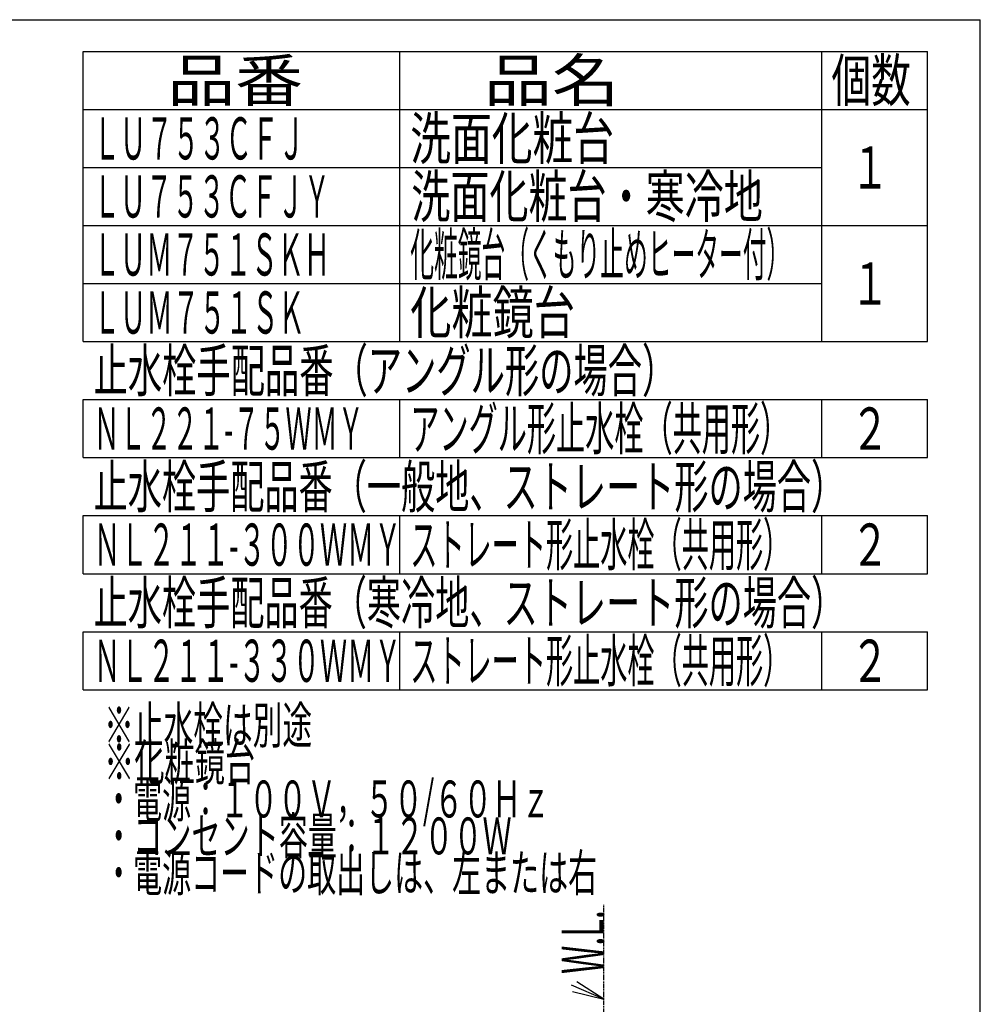
# Model space of a CAD drawing. Extents: x 0 to 3000, y 202 to 4328.
# Drawn here: x 1635 to 3000, y 2928 to 4328 of the extents above; entities that cross this region are included whole.
import ezdxf
from ezdxf.enums import TextEntityAlignment as Align

# ---------------------------------------------------------------- set-up
doc = ezdxf.new("R2010")
doc.units = 0
doc.header["$MEASUREMENT"] = 0
doc.linetypes.add('EXLTYPE4', pattern=[12, 7, -1, 1, -1, 1, -1])
doc.layers.add('化粧台', color=7, linetype='CONTINUOUS')
doc.layers.add('枠・表', color=7, linetype='CONTINUOUS')
doc.styles.add('EXCADSTD', font='monotxt', dxfattribs={"bigfont": 'extfont'})

msp = doc.modelspace()

# ---------------------------------------------------------------- linework, layer by layer
at = {"layer": '化粧台', "color": 6, "linetype": 'EXLTYPE4'}
msp.add_line((2465, 898.5), (2465, 3070), dxfattribs=at)
at = {"layer": '化粧台', "color": 3, "linetype": 'CONTINUOUS'}
for p, q in [((2465, 2935), (2426.722293, 2959.8207)), ((2420.741402, 2946.06465), (2465, 2935))]:
    msp.add_line(p, q, dxfattribs=at)
at = {"layer": '化粧台', "color": 3, "linetype": 'CONTINUOUS', "flags": 128}
msp.add_lwpolyline([(2465, 2935), (2419, 2955)], dxfattribs=at)
at = {"layer": '枠・表', "color": 7, "linetype": 'CONTINUOUS'}
for p in [(270, 4327.5), (3000, 202.5)]:
    msp.add_line(p, (3000, 4327.5), dxfattribs=at)
at = {"layer": '枠・表', "color": 6, "linetype": 'CONTINUOUS'}
for p, q in [((1725, 4282.5), (2925, 4282.5)), ((1725, 3870), (1725, 4282.5)), ((2175, 3870), (2175, 4282.5)), ((2775, 3870), (2775, 4282.5)), ((2925, 3870), (2925, 4282.5)), ((1725, 4200), (2925, 4200)), ((1725, 4117.5), (2775, 4117.5)), ((1725, 4035), (2925, 4035)), ((1725, 3952.5), (2775, 3952.5)), ((1725, 3870), (2925, 3870)), ((1725, 3787.5), (2925, 3787.5)), ((1725, 3705), (1725, 3787.5)), ((2175, 3705), (2175, 3787.5)), ((2775, 3705), (2775, 3787.5)), ((2925, 3705), (2925, 3787.5)), ((1725, 3705), (2925, 3705)), ((1725, 3622.5), (2925, 3622.5)), ((1725, 3540), (1725, 3622.5)), ((2175, 3540), (2175, 3622.5)), ((2775, 3540), (2775, 3622.5)), ((2925, 3540), (2925, 3622.5)), ((1725, 3540), (2925, 3540)), ((1725, 3457.5), (2925, 3457.5)), ((1725, 3375), (1725, 3457.5)), ((2175, 3375), (2175, 3457.5)), ((2775, 3375), (2775, 3457.5)), ((2925, 3375), (2925, 3457.5)), ((1725, 3375), (2925, 3375))]:
    msp.add_line(p, q, dxfattribs=at)

# ---------------------------------------------------------------- texts
at = {"layer": '化粧台', "color": 2, "linetype": 'CONTINUOUS', "style": 'EXCADSTD', "width": 0.4125}
msp.add_text('W.L.', height=60, rotation=90, dxfattribs=at).set_placement((2465, 2971.000001), (2465, 3061.7434), align=Align.FIT)
at = {"layer": '枠・表', "color": 2, "linetype": 'CONTINUOUS', "style": 'EXCADSTD'}
for s, height, width, p, p2 in [('品番', 60, 1.47, (1845, 4211.25), (2037.486, 4211.25)), ('品名', 60, 1.47, (2295, 4211.25), (2487.486, 4211.25)), ('個数', 60, 0.861, (2788.500001, 4211.25), (2901.2418, 4211.25)), ('ＬＵ７５３ＣＦＪ', 60, 0.525, (1740, 4128.75), (2040.000004, 4128.75)), ('洗面化粧台', 60, 0.8106, (2190, 4128.75), (2479.499996, 4128.75)), ('１', 60, 0.945, (2816.25, 4087.5), (2870.25, 4087.5)), ('洗面化粧台・寒冷地', 60, 0.777, (2191.5, 4046.25), (2691.00001, 4046.25)), ('ＬＵ７５３ＣＦＪＹ', 60, 0.522667, (1740, 4046.25), (2076.000005, 4046.25)), ('化粧鏡台（くもり止めヒーター付）', 60, 0.4725, (2190, 3963.75), (2729.999984, 3963.75)), ('ＬＵＭ７５１ＳＫＨ', 60, 0.522667, (1740, 3963.75), (2076.000005, 3963.75)), ('１', 60, 0.945, (2816.25, 3922.5), (2870.25, 3922.5)), ('化粧鏡台', 60, 0.819, (2190, 3881.25), (2423.999997, 3881.25)), ('ＬＵＭ７５１ＳＫ', 60, 0.525, (1740, 3881.25), (2040.000004, 3881.25)), ('止水栓手配品番（アングル形の場合）', 60, 0.681882, (1740, 3798.75), (2567.999997, 3798.75)), ('アングル形止水栓（共用形）', 60, 0.579923, (2190, 3716.25), (2728.499998, 3716.25)), ('ＮＬ２２１-７５ＷＭＹ', 60, 0.49719, (1740, 3716.25), (2124.000006, 3716.25)), ('２', 60, 0.945, (2816.25, 3716.25), (2870.25, 3716.25)), ('止水栓手配品番（一般地、ストレート形の場合）', 60, 0.679636, (1740, 3633.75), (2807.999996, 3633.75)), ('ＮＬ２１１-３００ＷＭＹ', 60, 0.518222, (1740, 3551.25), (2177.24999, 3551.25)), ('ストレート形止水栓（共用形）', 60, 0.54, (2190, 3551.25), (2730, 3551.25)), ('２', 60, 0.945, (2816.25, 3551.25), (2870.25, 3551.25)), ('止水栓手配品番（寒冷地、ストレート形の場合）', 60, 0.679636, (1740, 3468.75), (2807.999996, 3468.75)), ('ＮＬ２１１-３３０ＷＭＹ', 60, 0.518222, (1740, 3386.25), (2177.24999, 3386.25)), ('ストレート形止水栓（共用形）', 60, 0.54, (2190, 3386.25), (2730, 3386.25)), ('２', 60, 0.945, (2816.25, 3386.25), (2870.25, 3386.25)), ('※止水栓は別途', 52.5, 0.675429, (1755, 3298.5), (2050.499999, 3298.5)), ('※化粧鏡台', 52.5, 0.6864, (1755, 3246), (1969.499999, 3246)), ('・電源：１００Ｖ，５０/６０Ｈｚ', 52.5, 0.641295, (1755, 3193.5), (2388.749997, 3193.5)), ('・コンセント容量：１２００Ｗ', 52.5, 0.661714, (1755, 3141), (2333.999998, 3141)), ('・電源コードの取出しは、左または右', 52.5, 0.659294, (1755, 3088.5), (2455.499997, 3088.5))]:
    msp.add_text(s, height=height, dxfattribs=dict(at, width=width)).set_placement(p, p2, align=Align.FIT)

doc.saveas('drawing.dxf')
